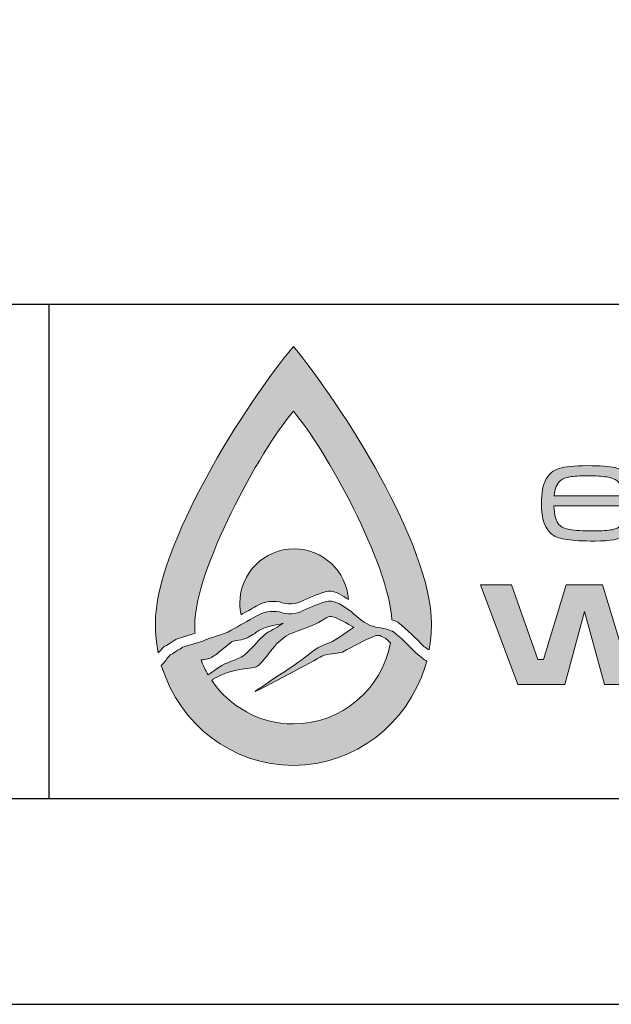
# Model space of a CAD drawing. Units: feet. Extents: x 0 to 11, y 0 to 8.5.
# Drawn here: x 8.3 to 9, y 0 to 1.2 of the extents above; entities that cross this region are included whole.
import ezdxf

# ---------------------------------------------------------------- set-up
doc = ezdxf.new("R2010")
doc.units = ezdxf.units.FT
doc.header["$MEASUREMENT"] = 0
doc.layers.get('0').update_dxf_attribs({"linetype": 'CONTINUOUS'})
for name, color, linetype in [('DETAIL_BORDER', 5, 'CONTINUOUS'), ('PSB_DETAIL BORDER', 5, 'CONTINUOUS'), ('PSB_LOGO', 3, 'CONTINUOUS')]:
    doc.layers.add(name, color=color, linetype=linetype)

# ---------------------------------------------------------------- blocks, each defined once
blk = doc.blocks.new('EPW Logo')
at = {"layer": 'PSB_LOGO'}
h = blk.add_hatch(color=256, dxfattribs=at)
edge = h.paths.add_edge_path()
edge.add_spline(control_points=[(0.5367, 1.6276), (0.5367, 1.6276), (0.5367, 1.6275), (0.5367, 1.6275), (0.5367, 1.6275), (0.5368, 1.6276), (0.5368, 1.6276), (0.5368, 1.6276), (0.5368, 1.6275), (0.5368, 1.6275), (0.7236, 1.404), (1.0735, 0.8543), (1.0735, 0.5506), (1.0735, 0.5157), (1.0703, 0.4815), (1.0643, 0.4485), (1.058, 0.4524), (1.0519, 0.4567), (1.0458, 0.4613), (1.0102, 0.4947), (0.9817, 0.5267), (0.9434, 0.556), (0.9359, 0.5601), (0.9279, 0.5629), (0.9198, 0.5652), (0.9057, 0.7848), (0.6664, 1.2243), (0.5368, 1.3757), (0.5368, 1.3757), (0.5368, 1.3758), (0.5368, 1.3758), (0.4032, 1.2198), (0.1531, 0.7576), (0.1531, 0.5456), (0.1531, 0.5347), (0.1535, 0.524), (0.1544, 0.5134), (0.1544, 0.5134), (0.0935, 0.4948), (0.0935, 0.4948), (0.0935, 0.4948), (0.0847, 0.4921), (0.0847, 0.4921), (0.0739, 0.4859), (0.0409, 0.4632), (0.0335, 0.4612), (0.0262, 0.4533), (0.0189, 0.4452), (0.0114, 0.4373), (0.0039, 0.4739), (0, 0.5117), (0, 0.5506), (0, 0.8543), (0.3499, 1.404), (0.5367, 1.6275), (0.5367, 1.6275), (0.5367, 1.6276), (0.5367, 1.6276), (0.5367, 1.6276), (0.5367, 1.6276), (0.5367, 1.6276)], knot_values=[0, 0, 0, 0, 1, 1, 1, 2, 2, 2, 3, 3, 3, 4, 4, 4, 5, 5, 5, 6, 6, 6, 7, 7, 7, 8, 8, 8, 9, 9, 9, 10, 10, 10, 11, 11, 11, 12, 12, 12, 13, 13, 13, 14, 14, 14, 15, 15, 15, 16, 16, 16, 17, 17, 17, 18, 18, 18, 19, 19, 19, 20, 20, 20, 20], degree=3, periodic=0)
edge = h.paths.add_edge_path()
edge.add_spline(control_points=[(0.7507, 0.6441), (0.7436, 0.7543), (0.6519, 0.8414), (0.5399, 0.8414), (0.4231, 0.8414), (0.3285, 0.7468), (0.3285, 0.6301), (0.3285, 0.6148), (0.3301, 0.5999), (0.3332, 0.5855), (0.3531, 0.5966), (0.3728, 0.6076), (0.3926, 0.6187), (0.4181, 0.6352), (0.4513, 0.6405), (0.4821, 0.6355), (0.5122, 0.6241), (0.5466, 0.6244), (0.5747, 0.6402), (0.6064, 0.6552), (0.6387, 0.6688), (0.6727, 0.6771), (0.7027, 0.6777), (0.7271, 0.6607), (0.7507, 0.6441), (0.7507, 0.6441), (0.7507, 0.6441), (0.7507, 0.6441)], knot_values=[0, 0, 0, 0, 1, 1, 1, 2, 2, 2, 3, 3, 3, 4, 4, 4, 5, 5, 5, 6, 6, 6, 7, 7, 7, 8, 8, 8, 9, 9, 9, 9], degree=3, periodic=0)
h = blk.add_hatch(color=256, dxfattribs=at)
edge = h.paths.add_edge_path()
edge.add_spline(control_points=[(1.8197, 0.9636), (1.8197, 0.9636), (1.867, 0.9636), (1.867, 0.9636), (1.8662, 0.9295), (1.8542, 0.9057), (1.831, 0.8921), (1.8076, 0.8785), (1.7672, 0.8717), (1.7094, 0.8717), (1.6616, 0.8717), (1.6253, 0.8736), (1.6006, 0.8773), (1.5758, 0.881), (1.5571, 0.8872), (1.5444, 0.8961), (1.5156, 0.9165), (1.5011, 0.957), (1.5011, 1.0174), (1.5011, 1.0598), (1.5072, 1.0915), (1.5195, 1.1128), (1.5311, 1.133), (1.5478, 1.1468), (1.5698, 1.1539), (1.5918, 1.161), (1.6285, 1.1646), (1.6799, 1.1646), (1.729, 1.1646), (1.7646, 1.162), (1.7864, 1.1568), (1.8082, 1.1516), (1.8257, 1.1415), (1.8388, 1.1267), (1.8496, 1.1142), (1.8571, 1.0998), (1.8611, 1.0833), (1.8651, 1.0668), (1.8673, 1.0417), (1.8676, 1.008), (1.8676, 1.008), (1.5494, 1.008), (1.5494, 1.008), (1.5506, 0.9725), (1.5576, 0.948), (1.5704, 0.9347), (1.5791, 0.9257), (1.5929, 0.9195), (1.6119, 0.9161), (1.6309, 0.9129), (1.6617, 0.9112), (1.7045, 0.9112), (1.7368, 0.9112), (1.7605, 0.9127), (1.7756, 0.9157), (1.7905, 0.9188), (1.8018, 0.9243), (1.8093, 0.9324), (1.8148, 0.9386), (1.8184, 0.9491), (1.8197, 0.9636), (1.8197, 0.9636), (1.8197, 0.9636), (1.8197, 0.9636)], knot_values=[0, 0, 0, 0, 1, 1, 1, 2, 2, 2, 3, 3, 3, 4, 4, 4, 5, 5, 5, 6, 6, 6, 7, 7, 7, 8, 8, 8, 9, 9, 9, 10, 10, 10, 11, 11, 11, 12, 12, 12, 13, 13, 13, 14, 14, 14, 15, 15, 15, 16, 16, 16, 17, 17, 17, 18, 18, 18, 19, 19, 19, 20, 20, 20, 21, 21, 21, 21], degree=3, periodic=0)
edge = h.paths.add_edge_path()
edge.add_spline(control_points=[(1.8177, 1.0468), (1.8175, 1.0748), (1.8101, 1.0942), (1.7954, 1.1053), (1.7858, 1.1127), (1.7723, 1.1178), (1.7549, 1.1207), (1.7375, 1.1237), (1.712, 1.1251), (1.6785, 1.1251), (1.6493, 1.1251), (1.627, 1.1238), (1.6116, 1.121), (1.5962, 1.1184), (1.5842, 1.1136), (1.5756, 1.1067), (1.5614, 1.0958), (1.5532, 1.0758), (1.5509, 1.0468), (1.5509, 1.0468), (1.8177, 1.0468), (1.8177, 1.0468), (1.8177, 1.0468), (1.8177, 1.0468), (1.8177, 1.0468)], knot_values=[0, 0, 0, 0, 1, 1, 1, 2, 2, 2, 3, 3, 3, 4, 4, 4, 5, 5, 5, 6, 6, 6, 7, 7, 7, 8, 8, 8, 8], degree=3, periodic=0)
h.paths.add_polyline_path([(1.9107, 1.2867), (1.9557, 1.2867), (1.9557, 0.8754), (1.9107, 0.8754)])
edge = h.paths.add_edge_path()
edge.add_spline(control_points=[(2.1618, 0.7724), (2.1618, 0.7724), (2.1618, 1.1609), (2.1618, 1.1609), (2.1618, 1.1609), (2.2068, 1.1609), (2.2068, 1.1609), (2.2068, 1.1609), (2.2068, 1.1242), (2.2068, 1.1242), (2.2068, 1.1242), (2.2094, 1.1242), (2.2094, 1.1242), (2.2194, 1.1405), (2.2332, 1.1513), (2.2511, 1.1566), (2.269, 1.162), (2.3003, 1.1646), (2.3453, 1.1646), (2.3841, 1.1646), (2.4133, 1.1632), (2.4328, 1.1604), (2.4524, 1.1577), (2.4685, 1.1525), (2.4812, 1.1451), (2.5009, 1.1336), (2.5143, 1.118), (2.5216, 1.0981), (2.5288, 1.0787), (2.5324, 1.0522), (2.5324, 1.018), (2.5324, 0.9749), (2.5258, 0.943), (2.5125, 0.9226), (2.4993, 0.9019), (2.4813, 0.8883), (2.4587, 0.8817), (2.4362, 0.875), (2.3967, 0.8717), (2.3405, 0.8717), (2.2994, 0.8717), (2.2698, 0.8743), (2.252, 0.8794), (2.2341, 0.8845), (2.22, 0.8945), (2.2094, 0.9094), (2.2094, 0.9094), (2.2068, 0.9094), (2.2068, 0.9094), (2.2068, 0.9094), (2.2068, 0.7724), (2.2068, 0.7724), (2.2068, 0.7724), (2.1618, 0.7724), (2.1618, 0.7724), (2.1618, 0.7724), (2.1618, 0.7724), (2.1618, 0.7724)], knot_values=[0, 0, 0, 0, 1, 1, 1, 2, 2, 2, 3, 3, 3, 4, 4, 4, 5, 5, 5, 6, 6, 6, 7, 7, 7, 8, 8, 8, 9, 9, 9, 10, 10, 10, 11, 11, 11, 12, 12, 12, 13, 13, 13, 14, 14, 14, 15, 15, 15, 16, 16, 16, 17, 17, 17, 18, 18, 18, 19, 19, 19, 19], degree=3, periodic=0)
edge = h.paths.add_edge_path()
edge.add_spline(control_points=[(2.3561, 1.1251), (2.3197, 1.1251), (2.2927, 1.124), (2.2752, 1.1217), (2.2575, 1.1194), (2.2443, 1.1153), (2.2357, 1.1094), (2.225, 1.1022), (2.2174, 1.0918), (2.2127, 1.0779), (2.2079, 1.0641), (2.2056, 1.0452), (2.2056, 1.0211), (2.2056, 0.9927), (2.2082, 0.9712), (2.2133, 0.9567), (2.2183, 0.9423), (2.2271, 0.9316), (2.2396, 0.9248), (2.256, 0.9157), (2.2893, 0.9112), (2.3395, 0.9112), (2.373, 0.9112), (2.3983, 0.9123), (2.4153, 0.9147), (2.4322, 0.9169), (2.445, 0.921), (2.4538, 0.9269), (2.4648, 0.9341), (2.4725, 0.9447), (2.4772, 0.9587), (2.4819, 0.9727), (2.4843, 0.9921), (2.4843, 1.0168), (2.4843, 1.0448), (2.4818, 1.0658), (2.4768, 1.08), (2.4717, 1.0942), (2.463, 1.1047), (2.4506, 1.1116), (2.4346, 1.1206), (2.403, 1.1251), (2.3561, 1.1251), (2.3561, 1.1251), (2.3561, 1.1251), (2.3561, 1.1251)], knot_values=[0, 0, 0, 0, 1, 1, 1, 2, 2, 2, 3, 3, 3, 4, 4, 4, 5, 5, 5, 6, 6, 6, 7, 7, 7, 8, 8, 8, 9, 9, 9, 10, 10, 10, 11, 11, 11, 12, 12, 12, 13, 13, 13, 14, 14, 14, 15, 15, 15, 15], degree=3, periodic=0)
edge = h.paths.add_edge_path()
edge.add_spline(control_points=[(2.6249, 1.0752), (2.6249, 1.0752), (2.5779, 1.0752), (2.5779, 1.0752), (2.5775, 1.0804), (2.5773, 1.0846), (2.5773, 1.0876), (2.5773, 1.1177), (2.5885, 1.138), (2.611, 1.1489), (2.6335, 1.1598), (2.6757, 1.1652), (2.7375, 1.1652), (2.7861, 1.1652), (2.8211, 1.163), (2.8424, 1.1586), (2.8636, 1.1541), (2.8803, 1.1457), (2.8924, 1.1333), (2.9024, 1.1232), (2.9089, 1.1114), (2.9119, 1.0976), (2.9149, 1.0839), (2.9164, 1.0601), (2.9164, 1.0259), (2.9164, 1.0259), (2.9164, 0.8754), (2.9164, 0.8754), (2.9164, 0.8754), (2.8715, 0.8754), (2.8715, 0.8754), (2.8715, 0.8754), (2.8724, 0.9088), (2.8724, 0.9088), (2.8724, 0.9088), (2.8699, 0.9088), (2.8699, 0.9088), (2.8587, 0.8931), (2.8452, 0.883), (2.8294, 0.8785), (2.8137, 0.874), (2.784, 0.8717), (2.7402, 0.8717), (2.6903, 0.8717), (2.6555, 0.873), (2.636, 0.8753), (2.6166, 0.8778), (2.6018, 0.8827), (2.5918, 0.8904), (2.5817, 0.8976), (2.5747, 0.9062), (2.5708, 0.9162), (2.5669, 0.9263), (2.565, 0.9403), (2.565, 0.9583), (2.565, 0.9804), (2.5679, 0.9974), (2.5738, 1.0092), (2.5798, 1.0211), (2.5898, 1.0299), (2.6038, 1.0357), (2.619, 1.0423), (2.6547, 1.0456), (2.7107, 1.0456), (2.7693, 1.0456), (2.8076, 1.0438), (2.8257, 1.0404), (2.8438, 1.0369), (2.8577, 1.0284), (2.8675, 1.015), (2.8675, 1.015), (2.8715, 1.015), (2.8715, 1.015), (2.8715, 1.015), (2.8715, 1.0457), (2.8715, 1.0457), (2.8715, 1.071), (2.8669, 1.0892), (2.8579, 1.1003), (2.8498, 1.1102), (2.8376, 1.1169), (2.8213, 1.1204), (2.8049, 1.124), (2.7782, 1.1258), (2.741, 1.1258), (2.6922, 1.1258), (2.6606, 1.1229), (2.6464, 1.1171), (2.632, 1.1112), (2.6248, 1.0986), (2.6248, 1.0793), (2.6248, 1.0782), (2.6249, 1.0768), (2.6249, 1.0752), (2.6249, 1.0752), (2.6249, 1.0752), (2.6249, 1.0752)], knot_values=[0, 0, 0, 0, 1, 1, 1, 2, 2, 2, 3, 3, 3, 4, 4, 4, 5, 5, 5, 6, 6, 6, 7, 7, 7, 8, 8, 8, 9, 9, 9, 10, 10, 10, 11, 11, 11, 12, 12, 12, 13, 13, 13, 14, 14, 14, 15, 15, 15, 16, 16, 16, 17, 17, 17, 18, 18, 18, 19, 19, 19, 20, 20, 20, 21, 21, 21, 22, 22, 22, 23, 23, 23, 24, 24, 24, 25, 25, 25, 26, 26, 26, 27, 27, 27, 28, 28, 28, 29, 29, 29, 30, 30, 30, 31, 31, 31, 32, 32, 32, 32], degree=3, periodic=0)
edge = h.paths.add_edge_path()
edge.add_spline(control_points=[(2.7406, 1.0055), (2.7034, 1.0055), (2.6774, 1.0049), (2.6625, 1.0036), (2.6476, 1.0023), (2.6371, 0.9998), (2.6308, 0.9962), (2.619, 0.9892), (2.6131, 0.9762), (2.6131, 0.9573), (2.6131, 0.9386), (2.6201, 0.9259), (2.6342, 0.9193), (2.6456, 0.9138), (2.6842, 0.9112), (2.7499, 0.9112), (2.7979, 0.9112), (2.8297, 0.9143), (2.8451, 0.9205), (2.8606, 0.9268), (2.8684, 0.9394), (2.8684, 0.9585), (2.8684, 0.9769), (2.8597, 0.9895), (2.8425, 0.9958), (2.8252, 1.0024), (2.7912, 1.0055), (2.7406, 1.0055), (2.7406, 1.0055), (2.7406, 1.0055), (2.7406, 1.0055)], knot_values=[0, 0, 0, 0, 1, 1, 1, 2, 2, 2, 3, 3, 3, 4, 4, 4, 5, 5, 5, 6, 6, 6, 7, 7, 7, 8, 8, 8, 9, 9, 9, 10, 10, 10, 10], degree=3, periodic=0)
edge = h.paths.add_edge_path()
edge.add_spline(control_points=[(2.9557, 0.9753), (2.9557, 0.9753), (3.0039, 0.9753), (3.0039, 0.9753), (3.0039, 0.9713), (3.0039, 0.9685), (3.0039, 0.9671), (3.0039, 0.9514), (3.0055, 0.9404), (3.0089, 0.9337), (3.0121, 0.927), (3.0187, 0.9219), (3.0286, 0.9182), (3.0416, 0.9135), (3.0791, 0.9112), (3.1411, 0.9112), (3.1798, 0.9112), (3.2067, 0.912), (3.222, 0.9138), (3.2371, 0.9155), (3.248, 0.9188), (3.2545, 0.9238), (3.2636, 0.9307), (3.2682, 0.9412), (3.2682, 0.9555), (3.2682, 0.9727), (3.2627, 0.9846), (3.2519, 0.9909), (3.241, 0.9972), (3.2212, 1.0003), (3.1926, 1.0001), (3.1836, 0.9998), (3.1401, 1.0003), (3.0622, 1.0016), (3.0419, 1.002), (3.0257, 1.0036), (3.0135, 1.0064), (3.0015, 1.0092), (2.9914, 1.0137), (2.9833, 1.02), (2.968, 1.0318), (2.9604, 1.0518), (2.9604, 1.0799), (2.9604, 1.1097), (2.97, 1.1313), (2.989, 1.1448), (2.9991, 1.1518), (3.0155, 1.1568), (3.0384, 1.16), (3.0614, 1.1631), (3.0942, 1.1646), (3.1372, 1.1646), (3.1852, 1.1646), (3.2206, 1.162), (3.2434, 1.1568), (3.2662, 1.1516), (3.2829, 1.1423), (3.2935, 1.129), (3.2987, 1.1227), (3.3022, 1.1159), (3.3036, 1.1087), (3.3051, 1.1016), (3.3058, 1.0896), (3.3058, 1.0727), (3.3058, 1.0727), (3.2582, 1.0727), (3.2582, 1.0727), (3.2581, 1.0903), (3.2551, 1.1018), (3.2495, 1.1073), (3.2434, 1.1136), (3.2313, 1.118), (3.2135, 1.1209), (3.1955, 1.1237), (3.1696, 1.1251), (3.1356, 1.1251), (3.0738, 1.1251), (3.0363, 1.1208), (3.023, 1.1121), (3.0133, 1.1057), (3.0085, 1.095), (3.0085, 1.0796), (3.0085, 1.064), (3.0142, 1.0536), (3.0253, 1.0486), (3.0366, 1.0435), (3.0593, 1.0413), (3.0934, 1.042), (3.1271, 1.0426), (3.1708, 1.0418), (3.2243, 1.0395), (3.2569, 1.0384), (3.2803, 1.0312), (3.2947, 1.0181), (3.309, 1.0051), (3.3162, 0.9845), (3.3162, 0.9561), (3.3162, 0.939), (3.3138, 0.9251), (3.3087, 0.9144), (3.3037, 0.9039), (3.2956, 0.8951), (3.2844, 0.8883), (3.2745, 0.8823), (3.2585, 0.878), (3.2362, 0.8755), (3.214, 0.873), (3.1817, 0.8717), (3.1397, 0.8717), (3.0925, 0.8717), (3.0575, 0.8732), (3.0347, 0.8759), (3.012, 0.8788), (2.9953, 0.8839), (2.9847, 0.8911), (2.9739, 0.8983), (2.9663, 0.9071), (2.962, 0.9174), (2.9577, 0.9276), (2.9555, 0.9419), (2.9555, 0.9602), (2.9555, 0.9627), (2.9556, 0.9677), (2.9557, 0.9753), (2.9557, 0.9753), (2.9557, 0.9753), (2.9557, 0.9753)], knot_values=[0, 0, 0, 0, 1, 1, 1, 2, 2, 2, 3, 3, 3, 4, 4, 4, 5, 5, 5, 6, 6, 6, 7, 7, 7, 8, 8, 8, 9, 9, 9, 10, 10, 10, 11, 11, 11, 12, 12, 12, 13, 13, 13, 14, 14, 14, 15, 15, 15, 16, 16, 16, 17, 17, 17, 18, 18, 18, 19, 19, 19, 20, 20, 20, 21, 21, 21, 22, 22, 22, 23, 23, 23, 24, 24, 24, 25, 25, 25, 26, 26, 26, 27, 27, 27, 28, 28, 28, 29, 29, 29, 30, 30, 30, 31, 31, 31, 32, 32, 32, 33, 33, 33, 34, 34, 34, 35, 35, 35, 36, 36, 36, 37, 37, 37, 38, 38, 38, 39, 39, 39, 40, 40, 40, 41, 41, 41, 42, 42, 42, 42], degree=3, periodic=0)
edge = h.paths.add_edge_path()
edge.add_spline(control_points=[(3.5269, 1.1646), (3.5719, 1.1646), (3.6051, 1.1632), (3.6265, 1.1605), (3.6479, 1.1578), (3.6646, 1.1529), (3.6766, 1.1457), (3.6947, 1.1348), (3.7078, 1.1194), (3.7159, 1.0995), (3.7239, 1.0795), (3.7279, 1.0523), (3.7279, 1.018), (3.7279, 0.9799), (3.7231, 0.9508), (3.7134, 0.931), (3.7064, 0.916), (3.697, 0.9042), (3.6853, 0.8958), (3.6735, 0.8874), (3.6582, 0.8813), (3.639, 0.8774), (3.6205, 0.8737), (3.5898, 0.8717), (3.5467, 0.8717), (3.5062, 0.8717), (3.4755, 0.873), (3.4549, 0.8759), (3.4341, 0.8785), (3.4173, 0.8833), (3.4045, 0.8904), (3.3854, 0.9006), (3.3717, 0.9157), (3.3635, 0.9356), (3.3553, 0.9557), (3.3512, 0.9837), (3.3512, 1.0195), (3.3512, 1.0597), (3.3572, 1.0901), (3.3689, 1.1107), (3.381, 1.132), (3.3977, 1.1462), (3.419, 1.1535), (3.4403, 1.1607), (3.4762, 1.1644), (3.5269, 1.1646), (3.5269, 1.1646), (3.5269, 1.1646), (3.5269, 1.1646)], knot_values=[0, 0, 0, 0, 1, 1, 1, 2, 2, 2, 3, 3, 3, 4, 4, 4, 5, 5, 5, 6, 6, 6, 7, 7, 7, 8, 8, 8, 9, 9, 9, 10, 10, 10, 11, 11, 11, 12, 12, 12, 13, 13, 13, 14, 14, 14, 15, 15, 15, 16, 16, 16, 16], degree=3, periodic=0)
edge = h.paths.add_edge_path()
edge.add_spline(control_points=[(3.5341, 1.1251), (3.5042, 1.1251), (3.4815, 1.124), (3.4662, 1.1219), (3.4509, 1.1196), (3.4388, 1.1156), (3.4297, 1.1097), (3.4191, 1.103), (3.4113, 1.092), (3.4065, 1.0773), (3.4016, 1.0625), (3.3993, 1.0423), (3.3993, 1.0168), (3.3993, 0.9878), (3.4024, 0.9662), (3.4089, 0.9518), (3.4154, 0.9374), (3.4264, 0.9272), (3.4421, 0.9211), (3.4594, 0.9144), (3.4931, 0.9112), (3.5431, 0.9112), (3.5757, 0.9112), (3.5997, 0.9124), (3.6151, 0.9148), (3.6305, 0.9173), (3.6427, 0.9218), (3.6518, 0.9283), (3.6619, 0.9354), (3.669, 0.946), (3.6734, 0.9601), (3.6777, 0.9742), (3.6798, 0.994), (3.6798, 1.0195), (3.6798, 1.0497), (3.6764, 1.0718), (3.6695, 1.0859), (3.662, 1.1016), (3.6492, 1.1121), (3.6315, 1.1173), (3.6136, 1.1226), (3.5812, 1.1251), (3.5341, 1.1251), (3.5341, 1.1251), (3.5341, 1.1251), (3.5341, 1.1251)], knot_values=[0, 0, 0, 0, 1, 1, 1, 2, 2, 2, 3, 3, 3, 4, 4, 4, 5, 5, 5, 6, 6, 6, 7, 7, 7, 8, 8, 8, 9, 9, 9, 10, 10, 10, 11, 11, 11, 12, 12, 12, 13, 13, 13, 14, 14, 14, 15, 15, 15, 15], degree=3, periodic=0)
h = blk.add_hatch(color=256, dxfattribs=at)
h.paths.add_polyline_path([(1.264, 0.7016), (1.3841, 0.7016), (1.4877, 0.4117), (1.5095, 0.4117), (1.5971, 0.7016), (1.7392, 0.7016), (1.8273, 0.4117), (1.8494, 0.4117), (1.9536, 0.7016), (2.0785, 0.7016), (1.9281, 0.3148), (1.7463, 0.3148), (1.6687, 0.5982), (1.592, 0.3148), (1.4096, 0.3148)])
h.paths.add_polyline_path([(2.4697, 0.3148), (2.4365, 0.3803), (2.1808, 0.3803), (2.1476, 0.3148), (2.0131, 0.3148), (2.2182, 0.7016), (2.4011, 0.7016), (2.6033, 0.3148)])
h.paths.add_polyline_path([(2.3952, 0.465), (2.3207, 0.6118), (2.2972, 0.6118), (2.2227, 0.465)])
h.paths.add_polyline_path([(2.5418, 0.7016), (3.0099, 0.7016), (3.0099, 0.603), (2.8376, 0.603), (2.8376, 0.3148), (2.7141, 0.3148), (2.7141, 0.603), (2.5418, 0.603)])
h.paths.add_polyline_path([(3.0369, 0.7016), (3.465, 0.7016), (3.465, 0.6106), (3.153, 0.6106), (3.153, 0.555), (3.4493, 0.555), (3.4493, 0.4702), (3.153, 0.4702), (3.153, 0.4076), (3.4673, 0.4076), (3.4673, 0.3148), (3.0369, 0.3148)])
edge = h.paths.add_edge_path()
edge.add_spline(control_points=[(3.5042, 0.3148), (3.5042, 0.3148), (3.5042, 0.7016), (3.5042, 0.7016), (3.5042, 0.7016), (3.789, 0.7016), (3.789, 0.7016), (3.8558, 0.7014), (3.8957, 0.7008), (3.909, 0.6995), (3.9221, 0.6982), (3.9349, 0.6939), (3.9471, 0.6863), (3.9619, 0.6775), (3.972, 0.6652), (3.9774, 0.6496), (3.983, 0.634), (3.9857, 0.6094), (3.9857, 0.576), (3.9857, 0.5478), (3.9839, 0.5271), (3.9805, 0.5138), (3.977, 0.5006), (3.9704, 0.4901), (3.9608, 0.4821), (3.9505, 0.4736), (3.9349, 0.4677), (3.914, 0.4645), (3.9387, 0.4626), (3.9565, 0.4555), (3.9672, 0.4433), (3.9734, 0.4359), (3.9774, 0.4271), (3.9791, 0.4165), (3.9807, 0.406), (3.9816, 0.3841), (3.9816, 0.3507), (3.9816, 0.3507), (3.9816, 0.3148), (3.9816, 0.3148), (3.9816, 0.3148), (3.8656, 0.3148), (3.8656, 0.3148), (3.8656, 0.3148), (3.8656, 0.3353), (3.8656, 0.3353), (3.8656, 0.3569), (3.8648, 0.3722), (3.8632, 0.3813), (3.8616, 0.3905), (3.8587, 0.3975), (3.8543, 0.4024), (3.8499, 0.4069), (3.8439, 0.4097), (3.8362, 0.411), (3.8285, 0.4122), (3.8125, 0.4128), (3.7882, 0.4128), (3.7882, 0.4128), (3.622, 0.4128), (3.622, 0.4128), (3.622, 0.4128), (3.622, 0.3148), (3.622, 0.3148), (3.622, 0.3148), (3.5042, 0.3148), (3.5042, 0.3148), (3.5042, 0.3148), (3.5042, 0.3148), (3.5042, 0.3148)], knot_values=[0, 0, 0, 0, 1, 1, 1, 2, 2, 2, 3, 3, 3, 4, 4, 4, 5, 5, 5, 6, 6, 6, 7, 7, 7, 8, 8, 8, 9, 9, 9, 10, 10, 10, 11, 11, 11, 12, 12, 12, 13, 13, 13, 14, 14, 14, 15, 15, 15, 16, 16, 16, 17, 17, 17, 18, 18, 18, 19, 19, 19, 20, 20, 20, 21, 21, 21, 22, 22, 22, 23, 23, 23, 23], degree=3, periodic=0)
edge = h.paths.add_edge_path()
edge.add_spline(control_points=[(3.622, 0.5097), (3.622, 0.5097), (3.7879, 0.5097), (3.7879, 0.5097), (3.8166, 0.5102), (3.8338, 0.5107), (3.8393, 0.5112), (3.8448, 0.5117), (3.8495, 0.5132), (3.8535, 0.5157), (3.8587, 0.5188), (3.8622, 0.5236), (3.8642, 0.5299), (3.8663, 0.5363), (3.8673, 0.5458), (3.8673, 0.5587), (3.8673, 0.5712), (3.8662, 0.5807), (3.8639, 0.587), (3.8615, 0.5932), (3.8574, 0.5977), (3.8516, 0.6005), (3.8474, 0.6025), (3.8425, 0.6035), (3.8368, 0.6039), (3.8311, 0.6043), (3.8147, 0.6046), (3.7876, 0.6048), (3.7876, 0.6048), (3.622, 0.6048), (3.622, 0.6048), (3.622, 0.6048), (3.622, 0.5097), (3.622, 0.5097), (3.622, 0.5097), (3.622, 0.5097), (3.622, 0.5097)], knot_values=[0, 0, 0, 0, 1, 1, 1, 2, 2, 2, 3, 3, 3, 4, 4, 4, 5, 5, 5, 6, 6, 6, 7, 7, 7, 8, 8, 8, 9, 9, 9, 10, 10, 10, 11, 11, 11, 12, 12, 12, 12], degree=3, periodic=0)
h = blk.add_hatch(color=256, dxfattribs=at)
edge = h.paths.add_edge_path()
edge.add_spline(control_points=[(0.2192, 0.33), (0.2227, 0.3329), (0.2259, 0.3355), (0.2287, 0.3376), (0.2618, 0.3565), (0.2991, 0.3687), (0.3363, 0.3737), (0.3363, 0.3737), (0.3363, 0.3734), (0.3363, 0.3734), (0.3611, 0.3812), (0.3912, 0.373), (0.4103, 0.397), (0.4309, 0.4213), (0.4501, 0.4464), (0.4704, 0.4719), (0.4921, 0.4883), (0.511, 0.5102), (0.538, 0.5159), (0.5742, 0.5309), (0.6131, 0.5413), (0.6473, 0.5632), (0.6604, 0.5696), (0.6737, 0.5828), (0.6893, 0.5778), (0.7144, 0.5714), (0.7711, 0.5367), (0.7711, 0.5367), (0.7444, 0.5191), (0.7171, 0.4972), (0.6882, 0.4812), (0.6571, 0.4689), (0.627, 0.4586), (0.6006, 0.4342), (0.5694, 0.4067), (0.3898, 0.2909), (0.3882, 0.2872), (0.4098, 0.2952), (0.6206, 0.4081), (0.6479, 0.4249), (0.6732, 0.436), (0.7013, 0.4328), (0.7274, 0.4406), (0.7694, 0.4625), (0.8125, 0.4869), (0.8571, 0.5044), (0.8612, 0.5048), (0.8687, 0.5048), (0.8743, 0.5044), (0.8737, 0.5044), (0.8737, 0.5041), (0.8735, 0.5041), (0.8743, 0.503), (0.8885, 0.4972), (0.8946, 0.4941), (0.9017, 0.4885), (0.908, 0.4823), (0.9141, 0.4757), (0.8813, 0.297), (0.7248, 0.1616), (0.5368, 0.1613), (0.5368, 0.1613), (0.5367, 0.1613), (0.5367, 0.1613), (0.4047, 0.1615), (0.2882, 0.2283), (0.2192, 0.33), (0.2192, 0.33), (0.2192, 0.33), (0.2192, 0.33)], knot_values=[0, 0, 0, 0, 1, 1, 1, 2, 2, 2, 3, 3, 3, 4, 4, 4, 5, 5, 5, 6, 6, 6, 7, 7, 7, 8, 8, 8, 9, 9, 9, 10, 10, 10, 11, 11, 11, 12, 12, 12, 13, 13, 13, 14, 14, 14, 15, 15, 15, 16, 16, 16, 17, 17, 17, 18, 18, 18, 19, 19, 19, 20, 20, 20, 21, 21, 21, 22, 22, 22, 23, 23, 23, 23], degree=3, periodic=0)
edge = h.paths.add_edge_path()
edge.add_spline(control_points=[(1.0486, 0.3845), (1.0486, 0.3845), (1.0558, 0.4044), (1.0558, 0.4044), (1.0424, 0.4119), (1.0347, 0.4199), (1.022, 0.4295), (0.988, 0.4615), (0.9608, 0.4919), (0.9244, 0.5198), (0.9231, 0.5205), (0.9219, 0.5211), (0.9207, 0.5217), (0.9207, 0.5217), (0.9198, 0.5225), (0.9198, 0.5225), (0.9198, 0.5225), (0.9198, 0.5221), (0.9198, 0.5221), (0.8881, 0.5369), (0.8508, 0.5326), (0.8209, 0.5513), (0.8006, 0.5606), (0.7589, 0.6011), (0.7552, 0.6022), (0.7302, 0.6198), (0.7046, 0.6391), (0.6727, 0.6384), (0.6387, 0.6301), (0.6064, 0.6165), (0.5747, 0.6015), (0.5466, 0.5857), (0.5122, 0.5853), (0.4821, 0.5968), (0.4513, 0.6018), (0.4181, 0.5965), (0.3926, 0.58), (0.36, 0.5618), (0.3275, 0.5435), (0.2944, 0.5255), (0.2602, 0.5035), (0.219, 0.5012), (0.1847, 0.483), (0.1847, 0.483), (0.1142, 0.4615), (0.1142, 0.4615), (0.1142, 0.4615), (0.1058, 0.4589), (0.1058, 0.4589), (0.0955, 0.4531), (0.064, 0.4314), (0.057, 0.4294), (0.0417, 0.413), (0.0393, 0.4029), (0.0228, 0.3886), (0.0228, 0.3886), (0.0258, 0.3818), (0.0258, 0.3818), (0.0952, 0.1605), (0.2977, 0.0003), (0.5367, 0), (0.5367, 0), (0.5368, 0), (0.5368, 0), (0.7768, 0.0003), (0.9799, 0.1618), (1.0486, 0.3845), (1.0486, 0.3845), (1.0486, 0.3845), (1.0486, 0.3845)], knot_values=[0, 0, 0, 0, 1, 1, 1, 2, 2, 2, 3, 3, 3, 4, 4, 4, 5, 5, 5, 6, 6, 6, 7, 7, 7, 8, 8, 8, 9, 9, 9, 10, 10, 10, 11, 11, 11, 12, 12, 12, 13, 13, 13, 14, 14, 14, 15, 15, 15, 16, 16, 16, 17, 17, 17, 18, 18, 18, 19, 19, 19, 20, 20, 20, 21, 21, 21, 22, 22, 22, 23, 23, 23, 23], degree=3, periodic=0)
edge = h.paths.add_edge_path()
edge.add_spline(control_points=[(0.1777, 0.4099), (0.1812, 0.4105), (0.1846, 0.411), (0.1881, 0.4116), (0.1881, 0.4116), (0.2061, 0.4146), (0.2076, 0.4149), (0.2218, 0.4203), (0.234, 0.4289), (0.246, 0.4385), (0.246, 0.4385), (0.2991, 0.4815), (0.2991, 0.4815), (0.3211, 0.4873), (0.3467, 0.4862), (0.3659, 0.5012), (0.3736, 0.5066), (0.3837, 0.5095), (0.3909, 0.5159), (0.4218, 0.5402), (0.4621, 0.5445), (0.4977, 0.5521), (0.4768, 0.5377), (0.4535, 0.5266), (0.4323, 0.5137), (0.4098, 0.4972), (0.3928, 0.4733), (0.3722, 0.4539), (0.3581, 0.4417), (0.3455, 0.4242), (0.3275, 0.4174), (0.2969, 0.4038), (0.2649, 0.3959), (0.2379, 0.3751), (0.2276, 0.3667), (0.2165, 0.3594), (0.2054, 0.3519), (0.1946, 0.3703), (0.1854, 0.3897), (0.1777, 0.4099), (0.1777, 0.4099), (0.1777, 0.4099), (0.1777, 0.4099)], knot_values=[0, 0, 0, 0, 1, 1, 1, 2, 2, 2, 3, 3, 3, 4, 4, 4, 5, 5, 5, 6, 6, 6, 7, 7, 7, 8, 8, 8, 9, 9, 9, 10, 10, 10, 11, 11, 11, 12, 12, 12, 13, 13, 13, 14, 14, 14, 14], degree=3, periodic=0)
at = {"layer": 'PSB_LOGO', "lineweight": 0}
blk.add_lwpolyline([(1.264, 0.7016), (1.3841, 0.7016), (1.4877, 0.4117), (1.5095, 0.4117), (1.5971, 0.7016), (1.7392, 0.7016), (1.8273, 0.4117), (1.8494, 0.4117), (1.9536, 0.7016), (2.0785, 0.7016), (1.9281, 0.3148), (1.7463, 0.3148), (1.6687, 0.5982), (1.592, 0.3148), (1.4096, 0.3148), (1.264, 0.7016), (1.264, 0.7016)], dxfattribs=at)
for points, knots in [([(0.5367, 1.6276), (0.5367, 1.6276), (0.5367, 1.6275), (0.5367, 1.6275), (0.5367, 1.6275), (0.5368, 1.6276), (0.5368, 1.6276), (0.5368, 1.6276), (0.5368, 1.6275), (0.5368, 1.6275), (0.7236, 1.404), (1.0735, 0.8543), (1.0735, 0.5506), (1.0735, 0.5157), (1.0703, 0.4815), (1.0643, 0.4485), (1.058, 0.4524), (1.0519, 0.4567), (1.0458, 0.4613), (1.0102, 0.4947), (0.9817, 0.5267), (0.9434, 0.556), (0.9359, 0.5601), (0.9279, 0.5629), (0.9198, 0.5652), (0.9057, 0.7848), (0.6664, 1.2243), (0.5368, 1.3757), (0.5368, 1.3757), (0.5368, 1.3758), (0.5368, 1.3758), (0.4032, 1.2198), (0.1531, 0.7576), (0.1531, 0.5456), (0.1531, 0.5347), (0.1535, 0.524), (0.1544, 0.5134), (0.1544, 0.5134), (0.0935, 0.4948), (0.0935, 0.4948), (0.0935, 0.4948), (0.0847, 0.4921), (0.0847, 0.4921), (0.0739, 0.4859), (0.0409, 0.4632), (0.0335, 0.4612), (0.0262, 0.4533), (0.0189, 0.4452), (0.0114, 0.4373), (0.0039, 0.4739), (0, 0.5117), (0, 0.5506), (0, 0.8543), (0.3499, 1.404), (0.5367, 1.6275), (0.5367, 1.6275), (0.5367, 1.6276), (0.5367, 1.6276), (0.5367, 1.6276), (0.5367, 1.6276), (0.5367, 1.6276)], [0, 0, 0, 0, 1, 1, 1, 2, 2, 2, 3, 3, 3, 4, 4, 4, 5, 5, 5, 6, 6, 6, 7, 7, 7, 8, 8, 8, 9, 9, 9, 10, 10, 10, 11, 11, 11, 12, 12, 12, 13, 13, 13, 14, 14, 14, 15, 15, 15, 16, 16, 16, 17, 17, 17, 18, 18, 18, 19, 19, 19, 20, 20, 20, 20]), ([(1.8197, 0.9636), (1.8197, 0.9636), (1.867, 0.9636), (1.867, 0.9636), (1.8662, 0.9295), (1.8542, 0.9057), (1.831, 0.8921), (1.8076, 0.8785), (1.7672, 0.8717), (1.7094, 0.8717), (1.6616, 0.8717), (1.6253, 0.8736), (1.6006, 0.8773), (1.5758, 0.881), (1.5571, 0.8872), (1.5444, 0.8961), (1.5156, 0.9165), (1.5011, 0.957), (1.5011, 1.0174), (1.5011, 1.0598), (1.5072, 1.0915), (1.5195, 1.1128), (1.5311, 1.133), (1.5478, 1.1468), (1.5698, 1.1539), (1.5918, 1.161), (1.6285, 1.1646), (1.6799, 1.1646), (1.729, 1.1646), (1.7646, 1.162), (1.7864, 1.1568), (1.8082, 1.1516), (1.8257, 1.1415), (1.8388, 1.1267), (1.8496, 1.1142), (1.8571, 1.0998), (1.8611, 1.0833), (1.8651, 1.0668), (1.8673, 1.0417), (1.8676, 1.008), (1.8676, 1.008), (1.5494, 1.008), (1.5494, 1.008), (1.5506, 0.9725), (1.5576, 0.948), (1.5704, 0.9347), (1.5791, 0.9257), (1.5929, 0.9195), (1.6119, 0.9161), (1.6309, 0.9129), (1.6617, 0.9112), (1.7045, 0.9112), (1.7368, 0.9112), (1.7605, 0.9127), (1.7756, 0.9157), (1.7905, 0.9188), (1.8018, 0.9243), (1.8093, 0.9324), (1.8148, 0.9386), (1.8184, 0.9491), (1.8197, 0.9636), (1.8197, 0.9636), (1.8197, 0.9636), (1.8197, 0.9636)], [0, 0, 0, 0, 1, 1, 1, 2, 2, 2, 3, 3, 3, 4, 4, 4, 5, 5, 5, 6, 6, 6, 7, 7, 7, 8, 8, 8, 9, 9, 9, 10, 10, 10, 11, 11, 11, 12, 12, 12, 13, 13, 13, 14, 14, 14, 15, 15, 15, 16, 16, 16, 17, 17, 17, 18, 18, 18, 19, 19, 19, 20, 20, 20, 21, 21, 21, 21]), ([(1.8177, 1.0468), (1.8175, 1.0748), (1.8101, 1.0942), (1.7954, 1.1053), (1.7858, 1.1127), (1.7723, 1.1178), (1.7549, 1.1207), (1.7375, 1.1237), (1.712, 1.1251), (1.6785, 1.1251), (1.6493, 1.1251), (1.627, 1.1238), (1.6116, 1.121), (1.5962, 1.1184), (1.5842, 1.1136), (1.5756, 1.1067), (1.5614, 1.0958), (1.5532, 1.0758), (1.5509, 1.0468), (1.5509, 1.0468), (1.8177, 1.0468), (1.8177, 1.0468), (1.8177, 1.0468), (1.8177, 1.0468), (1.8177, 1.0468)], [0, 0, 0, 0, 1, 1, 1, 2, 2, 2, 3, 3, 3, 4, 4, 4, 5, 5, 5, 6, 6, 6, 7, 7, 7, 8, 8, 8, 8]), ([(0.7507, 0.6441), (0.7436, 0.7543), (0.6519, 0.8414), (0.5399, 0.8414), (0.4231, 0.8414), (0.3285, 0.7468), (0.3285, 0.6301), (0.3285, 0.6148), (0.3301, 0.5999), (0.3332, 0.5855), (0.3531, 0.5966), (0.3728, 0.6076), (0.3926, 0.6187), (0.4181, 0.6352), (0.4513, 0.6405), (0.4821, 0.6355), (0.5122, 0.6241), (0.5466, 0.6244), (0.5747, 0.6402), (0.6064, 0.6552), (0.6387, 0.6688), (0.6727, 0.6771), (0.7027, 0.6777), (0.7271, 0.6607), (0.7507, 0.6441), (0.7507, 0.6441), (0.7507, 0.6441), (0.7507, 0.6441)], [0, 0, 0, 0, 1, 1, 1, 2, 2, 2, 3, 3, 3, 4, 4, 4, 5, 5, 5, 6, 6, 6, 7, 7, 7, 8, 8, 8, 9, 9, 9, 9]), ([(1.0486, 0.3845), (1.0486, 0.3845), (1.0558, 0.4044), (1.0558, 0.4044), (1.0424, 0.4119), (1.0347, 0.4199), (1.022, 0.4295), (0.988, 0.4615), (0.9608, 0.4919), (0.9244, 0.5198), (0.9231, 0.5205), (0.9219, 0.5211), (0.9207, 0.5217), (0.9207, 0.5217), (0.9198, 0.5225), (0.9198, 0.5225), (0.9198, 0.5225), (0.9198, 0.5221), (0.9198, 0.5221), (0.8881, 0.5369), (0.8508, 0.5326), (0.8209, 0.5513), (0.8006, 0.5606), (0.7589, 0.6011), (0.7552, 0.6022), (0.7302, 0.6198), (0.7046, 0.6391), (0.6727, 0.6384), (0.6387, 0.6301), (0.6064, 0.6165), (0.5747, 0.6015), (0.5466, 0.5857), (0.5122, 0.5853), (0.4821, 0.5968), (0.4513, 0.6018), (0.4181, 0.5965), (0.3926, 0.58), (0.36, 0.5618), (0.3275, 0.5435), (0.2944, 0.5255), (0.2602, 0.5035), (0.219, 0.5012), (0.1847, 0.483), (0.1847, 0.483), (0.1142, 0.4615), (0.1142, 0.4615), (0.1142, 0.4615), (0.1058, 0.4589), (0.1058, 0.4589), (0.0955, 0.4531), (0.064, 0.4314), (0.057, 0.4294), (0.0417, 0.413), (0.0393, 0.4029), (0.0228, 0.3886), (0.0228, 0.3886), (0.0258, 0.3818), (0.0258, 0.3818), (0.0952, 0.1605), (0.2977, 0.0003), (0.5367, 0), (0.5367, 0), (0.5368, 0), (0.5368, 0), (0.7768, 0.0003), (0.9799, 0.1618), (1.0486, 0.3845), (1.0486, 0.3845), (1.0486, 0.3845), (1.0486, 0.3845)], [0, 0, 0, 0, 1, 1, 1, 2, 2, 2, 3, 3, 3, 4, 4, 4, 5, 5, 5, 6, 6, 6, 7, 7, 7, 8, 8, 8, 9, 9, 9, 10, 10, 10, 11, 11, 11, 12, 12, 12, 13, 13, 13, 14, 14, 14, 15, 15, 15, 16, 16, 16, 17, 17, 17, 18, 18, 18, 19, 19, 19, 20, 20, 20, 21, 21, 21, 22, 22, 22, 23, 23, 23, 23]), ([(0.2192, 0.33), (0.2227, 0.3329), (0.2259, 0.3355), (0.2287, 0.3376), (0.2618, 0.3565), (0.2991, 0.3687), (0.3363, 0.3737), (0.3363, 0.3737), (0.3363, 0.3734), (0.3363, 0.3734), (0.3611, 0.3812), (0.3912, 0.373), (0.4103, 0.397), (0.4309, 0.4213), (0.4501, 0.4464), (0.4704, 0.4719), (0.4921, 0.4883), (0.511, 0.5102), (0.538, 0.5159), (0.5742, 0.5309), (0.6131, 0.5413), (0.6473, 0.5632), (0.6604, 0.5696), (0.6737, 0.5828), (0.6893, 0.5778), (0.7144, 0.5714), (0.7711, 0.5367), (0.7711, 0.5367), (0.7444, 0.5191), (0.7171, 0.4972), (0.6882, 0.4812), (0.6571, 0.4689), (0.627, 0.4586), (0.6006, 0.4342), (0.5694, 0.4067), (0.3898, 0.2909), (0.3882, 0.2872), (0.4098, 0.2952), (0.6206, 0.4081), (0.6479, 0.4249), (0.6732, 0.436), (0.7013, 0.4328), (0.7274, 0.4406), (0.7694, 0.4625), (0.8125, 0.4869), (0.8571, 0.5044), (0.8612, 0.5048), (0.8687, 0.5048), (0.8743, 0.5044), (0.8737, 0.5044), (0.8737, 0.5041), (0.8735, 0.5041), (0.8743, 0.503), (0.8885, 0.4972), (0.8946, 0.4941), (0.9017, 0.4885), (0.908, 0.4823), (0.9141, 0.4757), (0.8813, 0.297), (0.7248, 0.1616), (0.5368, 0.1613), (0.5368, 0.1613), (0.5367, 0.1613), (0.5367, 0.1613), (0.4047, 0.1615), (0.2882, 0.2283), (0.2192, 0.33), (0.2192, 0.33), (0.2192, 0.33), (0.2192, 0.33)], [0, 0, 0, 0, 1, 1, 1, 2, 2, 2, 3, 3, 3, 4, 4, 4, 5, 5, 5, 6, 6, 6, 7, 7, 7, 8, 8, 8, 9, 9, 9, 10, 10, 10, 11, 11, 11, 12, 12, 12, 13, 13, 13, 14, 14, 14, 15, 15, 15, 16, 16, 16, 17, 17, 17, 18, 18, 18, 19, 19, 19, 20, 20, 20, 21, 21, 21, 22, 22, 22, 23, 23, 23, 23]), ([(0.1777, 0.4099), (0.1812, 0.4105), (0.1846, 0.411), (0.1881, 0.4116), (0.1881, 0.4116), (0.2061, 0.4146), (0.2076, 0.4149), (0.2218, 0.4203), (0.234, 0.4289), (0.246, 0.4385), (0.246, 0.4385), (0.2991, 0.4815), (0.2991, 0.4815), (0.3211, 0.4873), (0.3467, 0.4862), (0.3659, 0.5012), (0.3736, 0.5066), (0.3837, 0.5095), (0.3909, 0.5159), (0.4218, 0.5402), (0.4621, 0.5445), (0.4977, 0.5521), (0.4768, 0.5377), (0.4535, 0.5266), (0.4323, 0.5137), (0.4098, 0.4972), (0.3928, 0.4733), (0.3722, 0.4539), (0.3581, 0.4417), (0.3455, 0.4242), (0.3275, 0.4174), (0.2969, 0.4038), (0.2649, 0.3959), (0.2379, 0.3751), (0.2276, 0.3667), (0.2165, 0.3594), (0.2054, 0.3519), (0.1946, 0.3703), (0.1854, 0.3897), (0.1777, 0.4099), (0.1777, 0.4099), (0.1777, 0.4099), (0.1777, 0.4099)], [0, 0, 0, 0, 1, 1, 1, 2, 2, 2, 3, 3, 3, 4, 4, 4, 5, 5, 5, 6, 6, 6, 7, 7, 7, 8, 8, 8, 9, 9, 9, 10, 10, 10, 11, 11, 11, 12, 12, 12, 13, 13, 13, 14, 14, 14, 14])]:
    blk.add_open_spline(points, degree=3, knots=knots, dxfattribs=at)

msp = doc.modelspace()

# ---------------------------------------------------------------- linework, layer by layer
at = {"layer": 'DETAIL_BORDER'}
msp.add_line((8.3007, 0.85), (8.3007, 0.25), dxfattribs=at)
at = {"layer": 'PSB_DETAIL BORDER', "ltscale": 0.6}
msp.add_line((0.25, 0.85), (10.75, 0.85), dxfattribs=at)
at = {"layer": 'PSB_DETAIL BORDER', "color": 7, "ltscale": 0.6}
msp.add_lwpolyline([(0, 0), (11, 0), (11, 8.5), (0, 8.5)], close=True, dxfattribs=at)
at = {"layer": 'PSB_DETAIL BORDER', "ltscale": 0.6}
msp.add_lwpolyline([(10.75, 7.75), (0.25, 7.75), (0.25, 0.25), (10.75, 0.25)], close=True, dxfattribs=at)

# ---------------------------------------------------------------- block references
at = {"xscale": 0.3125, "yscale": 0.3125, "zscale": 0.3125}
msp.add_blockref('EPW Logo', (8.4303, 0.29), dxfattribs=at)

doc.saveas('drawing.dxf')
